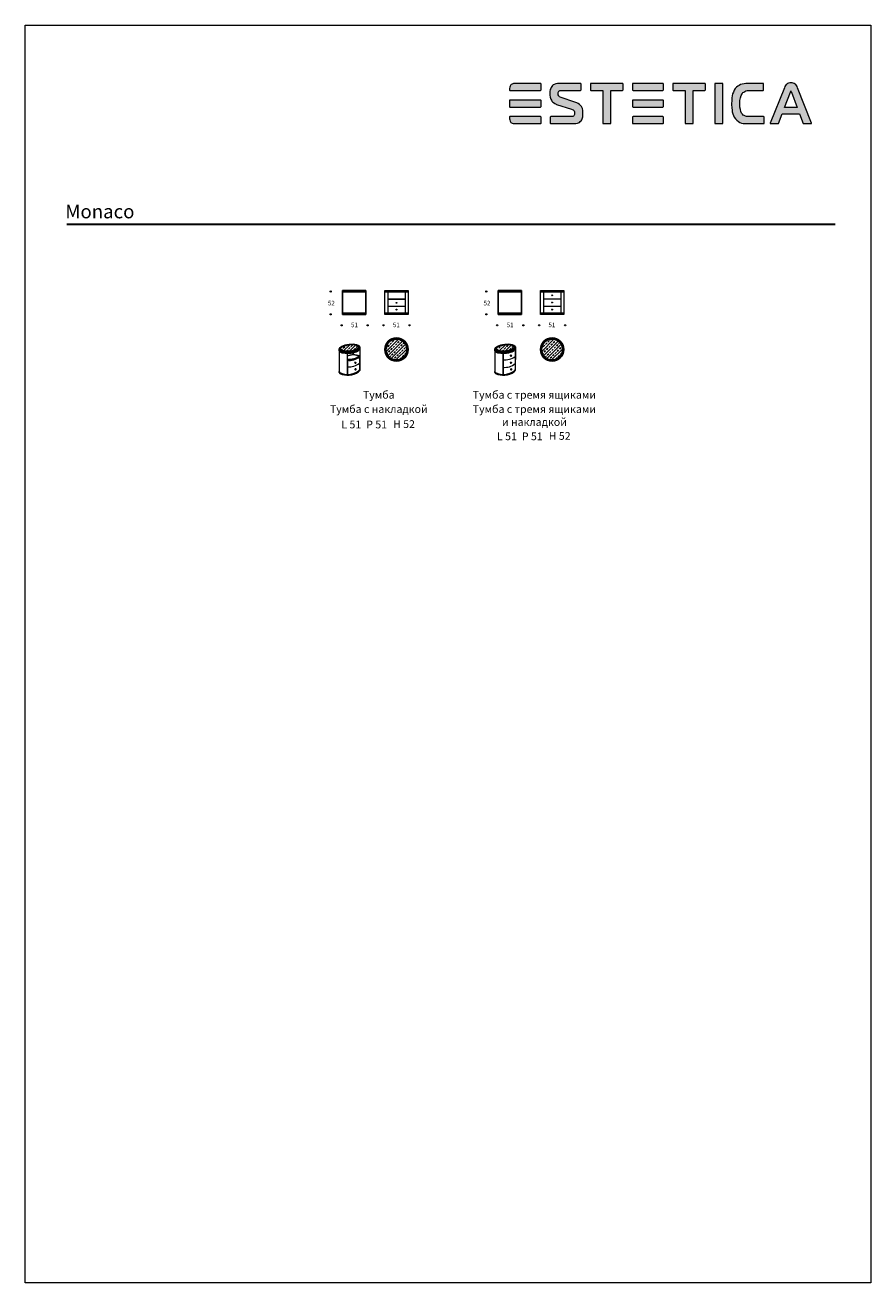
# Model space of a CAD drawing. Units: millimetres. Extents: x 14635 to 33184, y 1334 to 28916.
import ezdxf

# ---------------------------------------------------------------- set-up
doc = ezdxf.new("R2010")
doc.units = ezdxf.units.MM
doc.layers.add('01', color=1, linetype='Continuous')
doc.layers.add('меbel', color=7, linetype='Continuous')
doc.styles.get("Standard").update_dxf_attribs({"font": 'arial.ttf'})
pattern_1 = [(45, (-1045025.7, -140606.85), (-67.351921, 67.351921), []), (45, (-1044958.345, -140606.85), (-67.351921, 67.351921), [47.625, -23.8125])]
pattern_2 = [(45, (-1041612.49, -140606.85), (-67.351921, 67.351921), []), (45, (-1041545.14, -140606.85), (-67.351921, 67.351921), [47.625, -23.8125])]

# ---------------------------------------------------------------- blocks, each defined once
blk = doc.blocks.new('WMF0')
at = {"color": 7, "lineweight": 0}
for points in [[(157, 443.4), (126.6, 443.4), (126.6, 443.4), (125.3, 443.4), (123.8, 443.1), (122.3, 442.4), (121.3, 441.9), (120.8, 441.4), (120.8, 441.4), (120, 440.1), (119.5, 438.9), (119, 437.3), (119, 435.8), (119, 435.6), (119, 435.6), (119, 435.1), (119.5, 434.8), (157, 434.8), (157, 434.8), (157.5, 435.1), (157.8, 435.6), (157.8, 442.6), (157.8, 442.6), (157.5, 443.1), (157, 443.4), (157, 443.4)], [(199, 420.2), (182.4, 426), (182.4, 426), (180.4, 426.8), (179.9, 427.3), (179.4, 428), (178.7, 429.3), (178.7, 430.8), (178.7, 430.8), (178.7, 432.3), (179.2, 433.1), (179.7, 433.8), (179.7, 433.8), (180.2, 434.3), (180.9, 434.6), (182.7, 434.8), (206.1, 434.8), (206.1, 434.8), (206.6, 435.1), (206.8, 435.6), (206.8, 442.6), (206.8, 442.6), (206.6, 443.1), (206.1, 443.4), (179.7, 443.4), (179.7, 443.4), (177.9, 443.4), (175.9, 442.9), (173.9, 442.1), (172.6, 441.4), (171.6, 440.6), (171.6, 440.6), (170.9, 439.4), (170.1, 438.4), (169.6, 437.1), (169.1, 435.8), (168.6, 433.3), (168.6, 431.1), (168.6, 431.1), (168.6, 428.8), (169.1, 426.3), (169.9, 424), (170.4, 422.7), (171.1, 421.5), (171.1, 421.5), (171.9, 420.7), (172.9, 420), (174.6, 418.7), (176.1, 418), (176.9, 417.7), (195, 411.9), (195, 411.9), (196, 411.4), (197, 410.9), (197.8, 410.2), (198.3, 409.7), (198.8, 408.4), (198.8, 407.1), (198.8, 407.1), (198.8, 405.1), (198.3, 404.4), (198, 403.6), (197.5, 403.1), (196.8, 402.9), (196, 402.6), (195.3, 402.6), (169.9, 402.6), (169.9, 402.6), (169.4, 402.4), (169.1, 401.9), (169.1, 394.6), (169.1, 394.6), (169.4, 394.1), (169.9, 394.1), (198, 394.1), (198, 394.1), (200.3, 394.1), (202.6, 394.6), (203.6, 395.1), (204.8, 395.6), (205.8, 396.6), (206.8, 397.6), (206.8, 397.6), (207.6, 398.8), (208.1, 400.1), (208.9, 402.4), (209.1, 404.9), (209.1, 406.9), (209.1, 406.9), (208.9, 410.2), (208.4, 412.7), (207.3, 414.9), (205.8, 416.7), (205.8, 416.7), (204.8, 417.7), (203.3, 418.7), (201.6, 419.5), (199, 420.2), (199, 420.2)], [(257.7, 443.4), (218.9, 443.4), (218.9, 443.4), (218.4, 443.1), (218.2, 442.6), (218.2, 435.6), (218.2, 435.6), (218.4, 435.1), (218.9, 434.8), (233.3, 434.8), (233.3, 394.6), (233.3, 394.6), (233.5, 394.1), (234, 394.1), (242.6, 394.1), (242.6, 394.1), (243.1, 394.1), (243.3, 394.6), (243.3, 434.8), (257.7, 434.8), (257.7, 434.8), (258.2, 435.1), (258.4, 435.6), (258.4, 442.6), (258.4, 442.6), (258.2, 443.1), (257.7, 443.4), (257.7, 443.4)], [(307, 443.4), (270.5, 443.4), (270.5, 443.4), (270, 443.1), (269.8, 442.6), (269.8, 435.6), (269.8, 435.6), (270, 435.1), (270.5, 434.8), (307, 434.8), (307, 434.8), (307.5, 435.1), (307.8, 435.6), (307.8, 442.6), (307.8, 442.6), (307.5, 443.1), (307, 443.4), (307, 443.4)], [(358.6, 443.4), (319.8, 443.4), (319.8, 443.4), (319.3, 443.1), (319.1, 442.6), (319.1, 435.6), (319.1, 435.6), (319.3, 435.1), (319.8, 434.8), (334.2, 434.8), (334.2, 394.6), (334.2, 394.6), (334.4, 394.1), (334.9, 394.1), (343.5, 394.1), (343.5, 394.1), (344, 394.1), (344.2, 394.6), (344.2, 434.8), (358.6, 434.8), (358.6, 434.8), (359.1, 435.1), (359.3, 435.6), (359.3, 442.6), (359.3, 442.6), (359.1, 443.1), (358.6, 443.4), (358.6, 443.4)], [(380, 443.4), (371.4, 443.4), (371.4, 443.4), (370.9, 443.1), (370.7, 442.6), (370.7, 394.6), (370.7, 394.6), (370.9, 394.1), (371.4, 394.1), (380, 394.1), (380, 394.1), (380.5, 394.1), (380.7, 394.6), (380.7, 442.6), (380.7, 442.6), (380.5, 443.1), (380, 443.4), (380, 443.4)], [(430.6, 402.6), (414.9, 402.6), (414.9, 402.6), (411.4, 402.6), (409.7, 402.9), (408.2, 403.4), (406.9, 403.9), (405.6, 404.6), (404.6, 405.6), (403.6, 406.9), (403.6, 406.9), (402.6, 408.9), (402.1, 411.4), (401.6, 414.4), (401.6, 418.2), (401.6, 418.2), (401.6, 422.2), (402.1, 425.8), (402.9, 428.5), (404.1, 430.6), (404.1, 430.6), (404.9, 432.1), (406.1, 432.8), (407.4, 433.6), (408.7, 434.1), (410.2, 434.6), (411.9, 434.6), (415.5, 434.8), (429.8, 434.8), (429.8, 434.8), (430.3, 435.1), (430.6, 435.6), (430.6, 442.6), (430.6, 442.6), (430.3, 443.1), (429.8, 443.4), (411.4, 443.4), (411.4, 443.4), (408.9, 443.4), (406.6, 442.9), (404.4, 442.4), (402.4, 441.9), (400.4, 440.9), (398.8, 439.9), (397.3, 438.6), (395.8, 437.1), (395.8, 437.1), (394.6, 435.1), (393.6, 432.8), (392.6, 430.6), (392, 428.3), (391.5, 425.5), (391.5, 423), (391.3, 418), (391.3, 418), (391.5, 413.2), (391.8, 410.9), (392, 408.4), (392.8, 406.1), (393.6, 403.9), (394.6, 401.9), (396.1, 399.9), (396.1, 399.9), (397.8, 398.1), (399.9, 396.6), (401.6, 395.6), (403.6, 394.8), (405.6, 394.3), (407.7, 394.1), (411.2, 394.1), (430.6, 394.1), (430.6, 394.1), (431.1, 394.1), (431.3, 394.6), (431.3, 401.9), (431.3, 401.9), (431.1, 402.4), (430.6, 402.6), (430.6, 402.6)], [(489.4, 394.8), (472.1, 438.1), (472.1, 438.1), (471.6, 439.6), (470.8, 440.9), (470.1, 441.9), (469.1, 442.6), (468, 443.1), (466.8, 443.6), (465.5, 443.9), (464, 443.9), (464, 443.9), (462.5, 443.9), (461.2, 443.6), (460, 443.1), (459, 442.6), (458, 441.9), (457.2, 440.9), (456.5, 439.6), (456, 438.1), (438.6, 394.8), (438.6, 394.8), (438.6, 394.6), (438.6, 394.3), (438.6, 394.3), (438.9, 394.1), (439.1, 394.1), (448.4, 394.1), (448.4, 394.1), (448.7, 394.1), (448.9, 394.3), (453.4, 406.1), (474.6, 406.1), (479.1, 394.3), (479.1, 394.3), (479.4, 394.1), (479.6, 394.1), (488.9, 394.1), (488.9, 394.1), (489.2, 394.1), (489.4, 394.3), (489.4, 394.3), (489.4, 394.6), (489.4, 394.8), (489.4, 394.8)], [(456.2, 413.9), (463.3, 432.6), (463.5, 432.8), (463.5, 432.8), (464, 434.1), (464, 434.1), (464.5, 432.8), (464.8, 432.6), (471.8, 413.9), (456.2, 413.9)], [(157, 423), (119.5, 423), (119.5, 423), (119, 422.7), (119, 422.2), (119, 414.9), (119, 414.9), (119, 414.7), (119.5, 414.4), (157, 414.4), (157, 414.4), (157.5, 414.7), (157.8, 414.9), (157.8, 422.2), (157.8, 422.2), (157.5, 422.7), (157, 423), (157, 423)], [(307, 423), (270.5, 423), (270.5, 423), (270, 422.7), (269.8, 422.2), (269.8, 414.9), (269.8, 414.9), (270, 414.7), (270.5, 414.4), (307, 414.4), (307, 414.4), (307.5, 414.7), (307.8, 414.9), (307.8, 422.2), (307.8, 422.2), (307.5, 422.7), (307, 423), (307, 423)], [(157, 402.6), (119.5, 402.6), (119.5, 402.6), (119, 402.4), (119, 401.9), (119, 401.9), (119, 400.1), (119.3, 398.6), (119.8, 397.1), (120.8, 395.6), (120.8, 395.6), (122.3, 394.6), (123.6, 394.1), (125.1, 394.1), (126.6, 394.1), (157, 394.1), (157, 394.1), (157.5, 394.1), (157.8, 394.6), (157.8, 401.9), (157.8, 401.9), (157.5, 402.4), (157, 402.6), (157, 402.6)], [(307, 402.6), (270.5, 402.6), (270.5, 402.6), (270, 402.4), (269.8, 401.9), (269.8, 394.6), (269.8, 394.6), (270, 394.1), (270.5, 394.1), (307, 394.1), (307, 394.1), (307.5, 394.1), (307.8, 394.6), (307.8, 401.9), (307.8, 401.9), (307.5, 402.4), (307, 402.6), (307, 402.6)]]:
    blk.add_lwpolyline(points, close=True, dxfattribs=at)

msp = doc.modelspace()

# ---------------------------------------------------------------- hatches: boundary and pattern name
h = msp.add_hatch(color=256)
h.paths.add_polyline_path([(25950, 27626), (25945, 27635), (25936, 27640), (25392, 27640), (25369, 27640), (25342, 27635), (25315, 27622), (25297, 27613), (25288, 27604), (25274, 27581), (25265, 27559), (25256, 27532), (25256, 27505), (25256, 27500), (25256, 27491), (25265, 27487), (25936, 27487), (25945, 27491), (25950, 27500)])
h.paths.add_polyline_path([(25950, 27261), (25945, 27270), (25936, 27275), (25265, 27275), (25256, 27270), (25256, 27261), (25256, 27126), (25265, 27122), (25936, 27122), (25945, 27126), (25950, 27131)])
h.paths.add_polyline_path([(25950, 26897), (25945, 26906), (25936, 26910), (25265, 26910), (25256, 26906), (25256, 26897), (25256, 26865), (25261, 26838), (25270, 26811), (25288, 26784), (25315, 26766), (25338, 26757), (25365, 26757), (25392, 26757), (25936, 26757), (25945, 26757), (25950, 26766)])
h.paths.add_polyline_path([(26828, 26820), (26842, 26843), (26851, 26865), (26864, 26906), (26869, 26951), (26869, 26987), (26864, 27045), (26855, 27090), (26837, 27131), (26810, 27162), (26792, 27180), (26765, 27198), (26733, 27212), (26688, 27225), (26391, 27329), (26355, 27342), (26346, 27351), (26337, 27365), (26324, 27387), (26324, 27414), (26324, 27441), (26333, 27455), (26342, 27469), (26351, 27478), (26364, 27482), (26396, 27487), (26815, 27487), (26824, 27491), (26828, 27500), (26828, 27626), (26824, 27635), (26815, 27640), (26342, 27640), (26310, 27640), (26274, 27631), (26238, 27617), (26216, 27604), (26198, 27590), (26184, 27568), (26171, 27550), (26162, 27527), (26153, 27505), (26144, 27460), (26144, 27419), (26144, 27378), (26153, 27333), (26166, 27293), (26175, 27270), (26189, 27248), (26202, 27234), (26220, 27221), (26252, 27198), (26279, 27185), (26292, 27180), (26616, 27077), (26634, 27068), (26652, 27059), (26666, 27045), (26675, 27036), (26684, 27014), (26684, 26991), (26684, 26955), (26675, 26942), (26670, 26928), (26661, 26919), (26648, 26915), (26634, 26910), (26621, 26910), (26166, 26910), (26157, 26906), (26153, 26897), (26153, 26766), (26157, 26757), (26166, 26757), (26670, 26757), (26711, 26757), (26751, 26766), (26770, 26775), (26792, 26784), (26810, 26802)])
h.paths.add_polyline_path([(27481, 27487), (27738, 27487), (27747, 27491), (27751, 27500), (27751, 27626), (27747, 27635), (27738, 27640), (27044, 27640), (27035, 27635), (27031, 27626), (27031, 27500), (27035, 27491), (27044, 27487), (27301, 27487), (27301, 26766), (27305, 26757), (27314, 26757), (27467, 26757), (27476, 26757), (27481, 26766)])
h.paths.add_polyline_path([(28634, 26897), (28629, 26906), (28620, 26910), (27967, 26910), (27958, 26906), (27954, 26897), (27954, 26766), (27958, 26757), (27967, 26757), (28620, 26757), (28629, 26757), (28634, 26766)])
h.paths.add_polyline_path([(28634, 27261), (28629, 27270), (28620, 27275), (27967, 27275), (27958, 27270), (27954, 27261), (27954, 27131), (27958, 27126), (27967, 27122), (28620, 27122), (28629, 27126), (28634, 27131)])
h.paths.add_polyline_path([(28634, 27626), (28629, 27635), (28620, 27640), (27967, 27640), (27958, 27635), (27954, 27626), (27954, 27500), (27958, 27491), (27967, 27487), (28620, 27487), (28629, 27491), (28634, 27500)])
h.paths.add_polyline_path([(29287, 27487), (29543, 27487), (29552, 27491), (29557, 27500), (29557, 27626), (29552, 27635), (29543, 27640), (28850, 27640), (28841, 27635), (28836, 27626), (28836, 27500), (28841, 27491), (28850, 27487), (29107, 27487), (29107, 26766), (29111, 26757), (29120, 26757), (29273, 26757), (29282, 26757), (29287, 26766)])
h.paths.add_polyline_path([(29940, 27626), (29935, 27635), (29926, 27640), (29773, 27640), (29764, 27635), (29760, 27626), (29760, 26766), (29764, 26757), (29773, 26757), (29926, 26757), (29935, 26757), (29940, 26766)])
h.paths.add_polyline_path([(30349, 26987), (30331, 27023), (30322, 27068), (30313, 27122), (30313, 27189), (30313, 27261), (30322, 27324), (30336, 27374), (30358, 27410), (30372, 27437), (30394, 27451), (30417, 27464), (30440, 27473), (30467, 27482), (30498, 27482), (30561, 27487), (30818, 27487), (30827, 27491), (30831, 27500), (30831, 27626), (30827, 27635), (30818, 27640), (30489, 27640), (30444, 27640), (30403, 27631), (30363, 27622), (30327, 27613), (30291, 27595), (30264, 27577), (30237, 27554), (30210, 27527), (30187, 27491), (30169, 27451), (30151, 27410), (30142, 27369), (30133, 27320), (30133, 27275), (30129, 27185), (30133, 27099), (30138, 27059), (30142, 27014), (30156, 26973), (30169, 26933), (30187, 26897), (30214, 26861), (30246, 26829), (30282, 26802), (30313, 26784), (30349, 26771), (30385, 26762), (30422, 26757), (30485, 26757), (30831, 26757), (30840, 26757), (30845, 26766), (30845, 26897), (30840, 26906), (30831, 26910), (30552, 26910), (30489, 26910), (30458, 26915), (30431, 26924), (30408, 26933), (30385, 26946), (30367, 26964)])
h.paths.add_polyline_path([(31241, 26973), (31619, 26973), (31700, 26762), (31705, 26757), (31709, 26757), (31881, 26757), (31885, 26762), (31885, 26771), (31574, 27545), (31565, 27572), (31552, 27595), (31538, 27613), (31520, 27626), (31502, 27635), (31480, 27644), (31457, 27649), (31430, 27649), (31403, 27649), (31381, 27644), (31358, 27635), (31340, 27626), (31322, 27613), (31309, 27595), (31295, 27572), (31286, 27545), (30975, 26771), (30975, 26762), (30980, 26757), (30984, 26757), (31156, 26757), (31160, 26762)])
h.paths.add_polyline_path([(31291, 27113), (31417, 27446), (31421, 27451), (31430, 27473), (31439, 27451), (31444, 27446), (31570, 27113)], flags=16)
at = {"linetype": 'ByBlock'}
h = msp.add_hatch(dxfattribs=at)
h.set_pattern_fill('ANSI33', color=256, scale=15)
h.set_pattern_definition(pattern_1)
edge = h.paths.add_edge_path()
edge.add_ellipse((21748, 21838), major_axis=(203, 23), ratio=0.338606, start_angle=0, end_angle=360)
h = msp.add_hatch(dxfattribs=at)
h.set_pattern_fill('ANSI33', color=256, scale=15)
h.set_pattern_definition(pattern_2)
edge = h.paths.add_edge_path()
edge.add_ellipse((25161, 21838), major_axis=(203, 23), ratio=0.338606, start_angle=0, end_angle=360)
at = {"layer": '01', "linetype": 'ByBlock'}
h = msp.add_hatch(dxfattribs=at)
h.set_pattern_fill('ANSI33', color=0, scale=15)
h.set_pattern_definition(pattern_1)
edge = h.paths.add_edge_path()
edge.add_arc((22779, 21803), 230, 0, 360)
h = msp.add_hatch(dxfattribs=at)
h.set_pattern_fill('ANSI33', color=0, scale=15)
h.set_pattern_definition(pattern_2)
edge = h.paths.add_edge_path()
edge.add_arc((26192, 21803), 230, 0, 360)

# ---------------------------------------------------------------- linework, layer by layer
at = {"color": 0, "lineweight": 30}
msp.add_line((15550, 24552), (32404, 24552), dxfattribs=at)
msp.add_line((15550, 24552), (32404, 24552), dxfattribs=at)
at = {"linetype": 'ByBlock'}
for p, q in [((21598, 22574), (21598, 23094)), ((21598, 23094), (22108, 23094)), ((21598, 23069), (22108, 23069)), ((22108, 23094), (22108, 22574)), ((25011, 22574), (25011, 23094)), ((25011, 23094), (25521, 23094)), ((25011, 23069), (25521, 23069)), ((25521, 23094), (25521, 22574)), ((22108, 22599), (21598, 22599)), ((22108, 22574), (21598, 22574)), ((25521, 22599), (25011, 22599)), ((25521, 22574), (25011, 22574))]:
    msp.add_line(p, q, dxfattribs=at)
at = {"color": 0, "linetype": 'ByBlock'}
for p, q in [((21829, 21696), (21699, 21662)), ((21829, 21730), (21829, 21696)), ((21829, 21696), (21973, 21661))]:
    msp.add_line(p, q, dxfattribs=at)
at = {"linetype": 'ByBlock'}
for centre, radius in [((21871, 21513), 1.9), ((21872, 21518), 1.9), ((21875, 21521), 1.9), ((21878, 21512), 3.79), ((21879, 21521), 1.9), ((21883, 21518), 1.9), ((21885, 21514), 1.9), ((25284, 21669), 1.9), ((25284, 21513), 1.9), ((25285, 21673), 1.9), ((25285, 21665), 1.9), ((25285, 21518), 1.9), ((25287, 21661), 1.9), ((25288, 21676), 1.9), ((25288, 21521), 1.9), ((25291, 21668), 3.79), ((25291, 21512), 3.79), ((25291, 21659), 1.9), ((25293, 21677), 1.9), ((25293, 21521), 1.9), ((25296, 21674), 1.9), ((25295, 21662), 1.9), ((25296, 21518), 1.9), ((25298, 21670), 1.9), ((25298, 21666), 1.9), ((25298, 21514), 1.9), ((21871, 21509), 1.9), ((21874, 21505), 1.9), ((21874, 21369), 1.9), ((21875, 21364), 1.9), ((21876, 21373), 1.9), ((21877, 21360), 1.9), ((21878, 21504), 1.9), ((21879, 21376), 1.9), ((21882, 21367), 3.79), ((21882, 21506), 1.9), ((21882, 21359), 1.9), ((21883, 21377), 1.9), ((21884, 21510), 1.9), ((21886, 21374), 1.9), ((21886, 21361), 1.9), ((21888, 21370), 1.9), ((21888, 21365), 1.9), ((25285, 21509), 1.9), ((25287, 21505), 1.9), ((25287, 21369), 1.9), ((25288, 21364), 1.9), ((25289, 21373), 1.9), ((25290, 21360), 1.9), ((25291, 21504), 1.9), ((25292, 21376), 1.9), ((25295, 21367), 3.79), ((25295, 21359), 1.9), ((25295, 21506), 1.9), ((25296, 21377), 1.9), ((25298, 21510), 1.9), ((25299, 21361), 1.9), ((25299, 21374), 1.9), ((25301, 21370), 1.9), ((25301, 21365), 1.9)]:
    msp.add_circle(centre, radius, dxfattribs=at)
at = {"color": 0, "linetype": 'ByBlock'}
for centre, radius, start, end in [((21595, 21794), 71.2, 169.7922, 189.3482), ((21894, 21839), 82.2, 344.5422, 12.2956), ((25008, 21794), 71.2, 169.7922, 189.3482), ((25308, 21839), 82.2, 344.5422, 12.2956)]:
    msp.add_arc(centre, radius, start, end, dxfattribs=at)
at = {"linetype": 'ByBlock'}
for centre in [(21603, 21312), (25016, 21312)]:
    msp.add_arc(centre, 79.8, 172.5225, 188.2038, dxfattribs=at)
at = {"color": 0, "linetype": 'ByBlock'}
for centre, major_axis, ratio in [((21750, 21831), (225, 25), 0.370591), ((21748, 21838), (203, 23), 0.338606), ((25163, 21831), (225, 25), 0.370591), ((25161, 21838), (203, 23), 0.338606)]:
    msp.add_ellipse(centre, major_axis=major_axis, ratio=ratio, dxfattribs=at)
for centre in [(21750, 21805), (25163, 21805)]:
    msp.add_ellipse(centre, major_axis=(225, 25), ratio=0.370591, start_param=3.109521, end_param=6.135415, dxfattribs=at)
at = {"linetype": 'ByBlock'}
for centre in [(21878, 21513), (25291, 21668), (25291, 21513), (21881, 21368), (25294, 21368)]:
    msp.add_ellipse(centre, major_axis=(0, 11.9), ratio=0.827112, dxfattribs=at)
at = {"layer": '01', "color": 0, "linetype": 'ByBlock'}
for centre in [(22779, 21803), (26192, 21803)]:
    msp.add_circle(centre, 230, dxfattribs=at)
at = {"layer": 'DEFPOINTS', "color": 7, "lineweight": 20}
msp.add_lwpolyline([(33184, 28916), (33184, 1334), (14635, 1334), (14635, 28916)], close=True, dxfattribs=at)
at = {"layer": 'меbel', "lineweight": 20}
for p, q in [((22524, 22574), (22524, 23094)), ((22524, 23094), (23034, 23094)), ((22524, 23094), (22524, 23069)), ((22524, 23069), (23034, 23069)), ((22524, 23069), (22589, 23069)), ((22589, 23069), (22589, 22777)), ((22589, 22915), (22969, 22915)), ((22589, 22904), (22969, 22904)), ((22969, 23069), (22969, 22599)), ((23034, 23069), (22969, 23069)), ((23034, 23094), (23034, 22574)), ((25937, 22574), (25937, 23094)), ((25937, 23094), (26447, 23094)), ((25937, 23094), (25937, 23069)), ((25937, 23069), (26447, 23069)), ((25937, 23069), (26002, 23069)), ((26002, 23069), (26002, 22777)), ((26002, 22912), (26382, 22912)), ((26382, 23069), (26382, 22599)), ((26447, 23069), (26382, 23069)), ((26447, 23094), (26447, 22574)), ((22589, 22777), (22589, 22599)), ((22589, 22750), (22969, 22750)), ((26002, 22777), (26002, 22599)), ((26002, 22756), (26382, 22756)), ((23034, 22599), (22524, 22599)), ((23034, 22574), (22524, 22574)), ((26447, 22599), (25937, 22599)), ((26447, 22574), (25937, 22574)), ((21866, 21521), (21870, 21520)), ((25278, 21663), (25282, 21663)), ((25279, 21676), (25283, 21676)), ((25279, 21521), (25283, 21520)), ((21865, 21507), (21869, 21507)), ((21869, 21363), (21873, 21362)), ((21870, 21376), (21874, 21375)), ((25278, 21507), (25282, 21507)), ((25282, 21363), (25286, 21362)), ((25283, 21376), (25287, 21375))]:
    msp.add_line(p, q, dxfattribs=at)
at = {"layer": 'меbel', "color": 0, "lineweight": 20}
for p, q in [((21974, 21817), (21973, 21345)), ((25381, 21805), (25381, 21355)), ((25387, 21817), (25386, 21345)), ((21524, 21782), (21525, 21316)), ((21699, 21716), (21699, 21256)), ((21968, 21640), (21968, 21355)), ((24938, 21782), (24938, 21316)), ((25112, 21716), (25112, 21256))]:
    msp.add_line(p, q, dxfattribs=at)
at = {"layer": 'меbel'}
for p, q in [((21705, 21256), (21705, 21569)), ((25118, 21256), (25118, 21718))]:
    msp.add_line(p, q, dxfattribs=at)
at = {"layer": 'меbel', "color": 7, "lineweight": 20}
for centre in [(21336, 23074), (24749, 23074), (21336, 22574), (21576, 22334), (22147, 22334), (22495, 22334), (23065, 22334), (24749, 22574), (24989, 22334), (25560, 22334), (25908, 22334), (26478, 22334)]:
    msp.add_circle(centre, 12.9, dxfattribs=at)
at = {"layer": 'меbel', "lineweight": 20}
for centre in [(26192, 22991), (22779, 22827), (22779, 22679), (26192, 22834), (26192, 22677)]:
    msp.add_circle(centre, 10.1, dxfattribs=at)
at = {"layer": 'меbel'}
for centre in [(22779, 21803), (26192, 21803)]:
    msp.add_circle(centre, 255, dxfattribs=at)
at = {"layer": 'меbel', "color": 0}
msp.add_arc((21741, 21964), 382, 263.7017, 307.3365, dxfattribs=at)
at = {"layer": 'меbel', "color": 0, "lineweight": 20}
for centre, start, end in [((21754, 21906), 260.6772, 309.8861), ((25168, 21917), 261.5823, 308.8239)]:
    msp.add_arc(centre, 341, start, end, dxfattribs=at)
at = {"layer": 'меbel', "lineweight": 20}
for centre, radius, start, end in [((21869, 21514), 7.37, 110.6831, 239.21), ((25282, 21669), 7.37, 110.6831, 239.21), ((25282, 21514), 7.37, 110.6831, 239.21), ((21549, 21323), 25.6, 163.5686, 250.0453), ((21551, 21301), 27.7, 180, 246.6197), ((21704, 21588), 332, 240.4798, 276.9573), ((21708, 21624), 386, 244.2769, 275.3445), ((21744, 21767), 344, 263.4708, 310.6711), ((21688, 21720), 465, 276.9427, 304.1519), ((21712, 21650), 412, 274.5317, 305.1629), ((21872, 21369), 7.37, 110.6831, 239.21), ((21922, 21380), 52.5, 300.7461, 345.5618), ((21922, 21358), 52.5, 300.7461, 345.5618), ((24962, 21323), 25.6, 163.5686, 250.0453), ((24965, 21301), 27.7, 180, 246.6197), ((25117, 21588), 332, 240.4798, 276.9573), ((25121, 21624), 386, 244.2769, 275.3445), ((25157, 21755), 344, 263.4708, 310.6711), ((25101, 21720), 465, 276.9427, 304.1519), ((25125, 21650), 412, 274.5317, 305.1629), ((25286, 21369), 7.37, 110.6831, 239.21), ((25335, 21380), 52.5, 300.7461, 345.5618), ((25335, 21358), 52.5, 300.7461, 345.5618)]:
    msp.add_arc(centre, radius, start, end, dxfattribs=at)

# ---------------------------------------------------------------- block references
at = {"xscale": 17.89519329345504, "yscale": 17.89519329345504, "zscale": 17.89519329345504}
msp.add_blockref('WMF0', (23127, 19705), dxfattribs=at)

# ---------------------------------------------------------------- texts
at = {"layer": 'меbel', "lineweight": 20}
for s, insert, char_height, width, attachment_point in [('{\\fTimes New Roman|b0|i0|c0|p18;Monaco}', (16274, 24980), 300, 2981.9, 2), ('{\\fTimes New Roman|b0|i0|c204|p18;Тумба}', (22391, 20810), 170, 2886.18, 5), ('{\\fTimes New Roman|b0|i0|c204|p18;Тумба с тремя ящиками }', (25804, 20810), 170, 2886.18, 5), ('{\\fTimes New Roman|b0|i0|c204|p18;Тумба с накладкой}', (22391, 20496), 170, 2886.18, 5), ('{\\fTimes New Roman|b0|i0|c204|p18;\\PТумба с тремя ящиками и накладкой}', (25804, 20496), 170, 2886.18, 5), ('{\\fTimes New Roman|b0|i0|c0|p18;L \\fTimes New Roman|b0|i0|c204|p18;51}', (21789, 20159), 170, 2886.18, 5), ('{\\fTimes New Roman|b0|i0|c0|p18;P \\fTimes New Roman|b0|i0|c204|p18;51}', (22345, 20158), 170, 2886.18, 5), ('{\\fTimes New Roman|b0|i0|c0|p18;H \\fTimes New Roman|b0|i0|c204|p18;52}', (22945, 20167), 170, 2886.18, 5), ('{\\fTimes New Roman|b0|i0|c204|p18;L 51}', (25202, 19899), 170, 2886.18, 5), ('{\\fTimes New Roman|b0|i0|c0|p18;P \\fTimes New Roman|b0|i0|c204|p18;51}', (25758, 19898), 170, 2886.18, 5), ('{\\fTimes New Roman|b0|i0|c0|p18;H \\fTimes New Roman|b0|i0|c204|p18;52}', (26359, 19907), 170, 2886.18, 5)]:
    msp.add_mtext(s, dxfattribs=dict(at, insert=insert, char_height=char_height, width=width, attachment_point=attachment_point))
at = {"layer": 'меbel', "color": 7, "lineweight": 20, "char_height": 100, "width": 350.06, "attachment_point": 1}
for s, insert in [('{\\fTimes New Roman|b0|i0|c204|p18;52}', (21275, 22871)), ('{\\fTimes New Roman|b0|i0|c204|p18;52}', (24689, 22871)), ('{\\fTimes New Roman|b0|i0|c204|p18;51}', (21782, 22392)), ('{\\fTimes New Roman|b0|i0|c204|p18;51}', (22700, 22392)), ('{\\fTimes New Roman|b0|i0|c204|p18;51}', (25195, 22392)), ('{\\fTimes New Roman|b0|i0|c204|p18;51}', (26113, 22392))]:
    msp.add_mtext(s, dxfattribs=dict(at, insert=insert))

doc.saveas('drawing.dxf')
